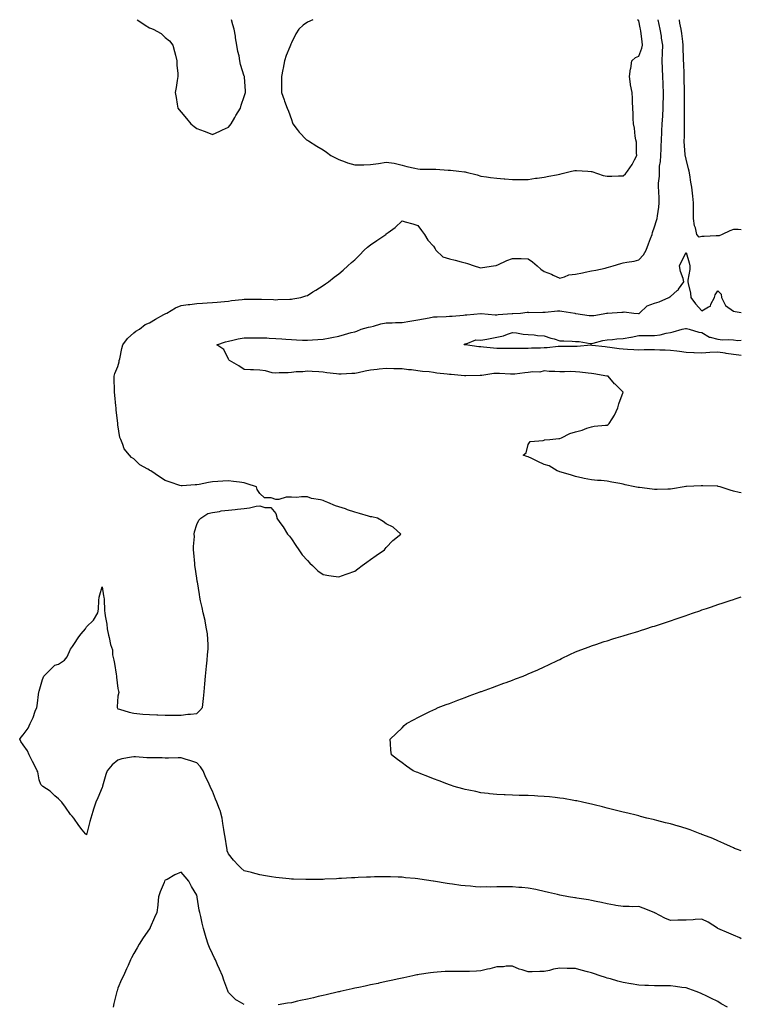
# Model space of a CAD drawing. Units: inches. Extents: x 957923 to 960563, y 7253018 to 7255658.
# Drawn here: x 960106 to 960563, y 7255034 to 7255658 of the extents above; entities that cross this region are included whole.
import ezdxf

# ---------------------------------------------------------------- set-up
doc = ezdxf.new("R2010")
doc.units = ezdxf.units.IN
doc.header["$MEASUREMENT"] = 0
doc.layers.add('Contour_95797253', color=7, linetype='Continuous', true_color=0xc0d7f2)

msp = doc.modelspace()

# ---------------------------------------------------------------- linework, layer by layer
at = {"layer": 'Contour_95797253'}
for points in [[(960563, 7255075.4, 3161), (960562.01, 7255075.88, 3161), (960558.05, 7255077.65, 3161), (960555.06, 7255078.93, 3161), (960548.15, 7255081.92, 3161), (960548.09, 7255081.96, 3161), (960548.05, 7255081.98, 3161), (960547.89, 7255082.08, 3161), (960542.02, 7255085.89, 3161), (960538.05, 7255087.84, 3161), (960533.72, 7255087.59, 3161), (960532.52, 7255087.45, 3161), (960528.05, 7255087.2, 3161), (960523.27, 7255087.14, 3161), (960522.86, 7255087.11, 3161), (960518.05, 7255087.05, 3161), (960514.57, 7255088.44, 3161), (960508.22, 7255091.75, 3161), (960508.05, 7255091.83, 3161), (960507.99, 7255091.86, 3161), (960507.85, 7255091.92, 3161), (960500.88, 7255094.75, 3161), (960498.05, 7255095.79, 3161), (960494.27, 7255095.7, 3161), (960491.97, 7255095.84, 3161), (960488.05, 7255095.76, 3161), (960483.45, 7255096.52, 3161), (960482.75, 7255096.62, 3161), (960478.05, 7255097.45, 3161), (960474.46, 7255098.33, 3161), (960471.02, 7255098.95, 3161), (960468.05, 7255099.61, 3161), (960466.12, 7255099.99, 3161), (960458.86, 7255101.11, 3161), (960458.05, 7255101.26, 3161), (960457.49, 7255101.36, 3161), (960453.62, 7255101.92, 3161), (960448.05, 7255103.03, 3161), (960446.59, 7255103.38, 3161), (960440.93, 7255104.8, 3161), (960438.05, 7255105.43, 3161), (960433.6, 7255106.37, 3161), (960432.72, 7255106.59, 3161), (960428.05, 7255107.48, 3161), (960423.93, 7255107.8, 3161), (960422.01, 7255107.96, 3161), (960418.05, 7255108.29, 3161), (960414.37, 7255108.24, 3161), (960411.71, 7255108.26, 3161), (960408.05, 7255108.2, 3161), (960404.29, 7255108.16, 3161), (960401.76, 7255108.21, 3161), (960398.05, 7255108.17, 3161), (960394.52, 7255108.39, 3161), (960391.34, 7255108.63, 3161), (960388.05, 7255108.84, 3161), (960385.34, 7255109.21, 3161), (960380.03, 7255109.94, 3161), (960378.05, 7255110.2, 3161), (960376.58, 7255110.45, 3161), (960368.08, 7255111.89, 3161), (960368.05, 7255111.89, 3161), (960368.03, 7255111.9, 3161), (960367.86, 7255111.92, 3161), (960359.31, 7255113.18, 3161), (960358.05, 7255113.38, 3161), (960356.43, 7255113.54, 3161), (960350.23, 7255114.1, 3161), (960348.05, 7255114.33, 3161), (960345.54, 7255114.43, 3161), (960340.69, 7255114.56, 3161), (960338.05, 7255114.66, 3161), (960335.34, 7255114.63, 3161), (960330.67, 7255114.54, 3161), (960328.05, 7255114.52, 3161), (960325.56, 7255114.41, 3161), (960320.29, 7255114.16, 3161), (960318.05, 7255114.07, 3161), (960316.01, 7255113.96, 3161), (960309.74, 7255113.61, 3161), (960308.05, 7255113.51, 3161), (960306.52, 7255113.45, 3161), (960299.22, 7255113.09, 3161), (960298.05, 7255113.04, 3161), (960296.94, 7255113.03, 3161), (960288.99, 7255112.86, 3161), (960288.05, 7255112.85, 3161), (960287.07, 7255112.9, 3161), (960279.32, 7255113.19, 3161), (960278.05, 7255113.25, 3161), (960276.58, 7255113.39, 3161), (960270.15, 7255114.02, 3161), (960268.05, 7255114.22, 3161), (960265.3, 7255114.67, 3161), (960261.48, 7255115.35, 3161), (960258.05, 7255115.88, 3161), (960253.29, 7255117.16, 3161), (960252.65, 7255117.32, 3161), (960248.05, 7255118.53, 3161), (960246.17, 7255120.04, 3161), (960244.37, 7255121.92, 3161), (960241.23, 7255125.1, 3161), (960238.05, 7255129.11, 3161), (960237.35, 7255131.22, 3161), (960237.16, 7255131.92, 3161), (960237.01, 7255132.96, 3161), (960235.93, 7255139.8, 3161), (960235.64, 7255141.92, 3161), (960235.24, 7255144.73, 3161), (960234.56, 7255148.43, 3161), (960234.1, 7255151.92, 3161), (960232.79, 7255156.66, 3161), (960232.36, 7255157.61, 3161), (960230.76, 7255161.92, 3161), (960229.95, 7255163.82, 3161), (960228.05, 7255168.96, 3161), (960227.01, 7255170.88, 3161), (960226.43, 7255171.92, 3161), (960225.16, 7255174.81, 3161), (960223.81, 7255177.68, 3161), (960222.15, 7255181.92, 3161), (960220.4, 7255184.27, 3161), (960218.05, 7255186.84, 3161), (960214.25, 7255188.12, 3161), (960210.73, 7255189.24, 3161), (960208.05, 7255190.11, 3161), (960206.24, 7255190.11, 3161), (960200.05, 7255189.92, 3161), (960198.05, 7255189.91, 3161), (960196.13, 7255190, 3161), (960189.97, 7255190, 3161), (960188.05, 7255190.07, 3161), (960186.3, 7255190.17, 3161), (960179.24, 7255190.73, 3161), (960178.05, 7255190.8, 3161), (960176.58, 7255190.45, 3161), (960170.6, 7255189.37, 3161), (960168.05, 7255188.68, 3161), (960164.34, 7255185.63, 3161), (960161.28, 7255181.92, 3161), (960160.42, 7255179.55, 3161), (960158.3, 7255172.17, 3161), (960158.22, 7255171.92, 3161), (960158.19, 7255171.78, 3161), (960158.05, 7255171.35, 3161), (960155.28, 7255164.69, 3161), (960154.15, 7255161.92, 3161), (960152.53, 7255157.44, 3161), (960152.11, 7255155.98, 3161), (960150.79, 7255151.92, 3161), (960150.18, 7255149.79, 3161), (960148.3, 7255142.17, 3161), (960148.24, 7255141.92, 3161), (960148.21, 7255141.76, 3161), (960148.05, 7255141.27, 3161), (960147.75, 7255141.62, 3161), (960147.42, 7255141.92, 3161), (960145.47, 7255144.5, 3161), (960143.37, 7255147.24, 3161), (960140.04, 7255151.92, 3161), (960139.14, 7255153.01, 3161), (960138.05, 7255154.25, 3161), (960134.92, 7255158.8, 3161), (960132.51, 7255161.92, 3161), (960130.3, 7255164.17, 3161), (960128.05, 7255166.02, 3161), (960125.03, 7255168.9, 3161), (960120.57, 7255171.92, 3161), (960119.28, 7255173.15, 3161), (960118.05, 7255176.03, 3161), (960117.28, 7255181.15, 3161), (960116.96, 7255181.92, 3161), (960115.82, 7255184.15, 3161), (960113.95, 7255187.82, 3161), (960111.89, 7255191.92, 3161), (960110.7, 7255194.57, 3161), (960108.05, 7255198.35, 3161), (960106.5, 7255200.37, 3161), (960105.81, 7255201.92, 3161), (960106.78, 7255203.19, 3161), (960108.05, 7255204.74, 3161), (960111.18, 7255208.79, 3161), (960112.39, 7255211.92, 3161), (960114.35, 7255215.62, 3161), (960115.69, 7255219.56, 3161), (960116.66, 7255221.92, 3161), (960116.9, 7255223.07, 3161), (960118, 7255231.87, 3161), (960118.01, 7255231.92, 3161), (960118.01, 7255231.96, 3161), (960118.05, 7255232.3, 3161), (960120.24, 7255239.73, 3161), (960121.16, 7255241.92, 3161), (960124.61, 7255245.36, 3161), (960128.05, 7255248.8, 3161), (960130.44, 7255249.53, 3161), (960134.1, 7255251.92, 3161), (960135.88, 7255254.09, 3161), (960138.05, 7255258.99, 3161), (960139.22, 7255260.75, 3161), (960140.14, 7255261.92, 3161), (960143.19, 7255266.78, 3161), (960144.82, 7255268.69, 3161), (960147.5, 7255271.92, 3161), (960147.69, 7255272.28, 3161), (960148.05, 7255273.2, 3161), (960152.57, 7255277.4, 3161), (960155.4, 7255281.92, 3161), (960155.73, 7255284.24, 3161), (960155.97, 7255289.84, 3161), (960156.24, 7255291.92, 3161), (960156.64, 7255293.33, 3161), (960158.05, 7255298.39, 3161), (960158.92, 7255292.79, 3161), (960159.15, 7255291.92, 3161), (960159.29, 7255290.68, 3161), (960159.49, 7255283.36, 3161), (960159.68, 7255281.92, 3161), (960159.9, 7255280.07, 3161), (960161.03, 7255274.9, 3161), (960161.33, 7255271.92, 3161), (960162.14, 7255267.83, 3161), (960162.57, 7255266.44, 3161), (960163.29, 7255261.92, 3161), (960164.61, 7255258.48, 3161), (960164.66, 7255255.31, 3161), (960165.42, 7255251.92, 3161), (960165.95, 7255249.82, 3161), (960166.89, 7255243.08, 3161), (960167.14, 7255241.92, 3161), (960167.24, 7255241.11, 3161), (960168.05, 7255233.95, 3161), (960168.38, 7255232.25, 3161), (960168.52, 7255231.92, 3161), (960168.54, 7255231.43, 3161), (960168.05, 7255229.16, 3161), (960167.54, 7255222.43, 3161), (960167.54, 7255221.92, 3161), (960167.72, 7255221.59, 3161), (960168.05, 7255221.21, 3161), (960169.04, 7255220.93, 3161), (960175.14, 7255219.01, 3161), (960178.05, 7255218.3, 3161), (960181.92, 7255218.05, 3161), (960183.86, 7255217.73, 3161), (960188.05, 7255217.52, 3161), (960192.62, 7255217.35, 3161), (960193.37, 7255217.24, 3161), (960198.05, 7255217.1, 3161), (960202.82, 7255217.15, 3161), (960203.28, 7255217.15, 3161), (960208.05, 7255217.22, 3161), (960212.26, 7255217.71, 3161), (960213.96, 7255217.83, 3161), (960218.05, 7255218.27, 3161), (960219.97, 7255220, 3161), (960221.53, 7255221.92, 3161), (960221.96, 7255225.83, 3161), (960222.22, 7255227.75, 3161), (960222.66, 7255231.92, 3161), (960223.05, 7255236.92, 3161), (960223.56, 7255241.92, 3161), (960223.89, 7255246.08, 3161), (960224.26, 7255248.13, 3161), (960224.62, 7255251.92, 3161), (960224.71, 7255255.26, 3161), (960225.26, 7255259.13, 3161), (960225.32, 7255261.92, 3161), (960224.91, 7255265.06, 3161), (960224.8, 7255268.67, 3161), (960224.24, 7255271.92, 3161), (960223.26, 7255276.71, 3161), (960223.22, 7255277.09, 3161), (960222.06, 7255281.92, 3161), (960221.43, 7255285.3, 3161), (960220.43, 7255289.54, 3161), (960219.98, 7255291.92, 3161), (960219.76, 7255293.63, 3161), (960218.37, 7255301.6, 3161), (960218.32, 7255301.92, 3161), (960218.3, 7255302.17, 3161), (960218.05, 7255303.92, 3161), (960217.02, 7255310.89, 3161), (960216.84, 7255311.92, 3161), (960216.68, 7255313.29, 3161), (960216.19, 7255320.06, 3161), (960215.98, 7255321.92, 3161), (960215.93, 7255324.04, 3161), (960216.52, 7255330.39, 3161), (960216.45, 7255331.92, 3161), (960216.55, 7255333.42, 3161), (960218.05, 7255337.92, 3161), (960219.21, 7255340.76, 3161), (960220.55, 7255341.92, 3161), (960224.99, 7255344.98, 3161), (960228.05, 7255345.62, 3161), (960232.4, 7255346.27, 3161), (960233.41, 7255346.56, 3161), (960238.05, 7255347.12, 3161), (960242.37, 7255347.6, 3161), (960243.88, 7255347.75, 3161), (960248.05, 7255348.19, 3161), (960251.42, 7255348.55, 3161), (960255.72, 7255349.59, 3161), (960258.05, 7255349.86, 3161), (960261.2, 7255348.77, 3161), (960264.86, 7255348.73, 3161), (960268.05, 7255345.06, 3161), (960268.81, 7255342.68, 3161), (960268.71, 7255341.92, 3161), (960270.63, 7255339.34, 3161), (960272.73, 7255336.6, 3161), (960275.52, 7255331.92, 3161), (960276.65, 7255330.52, 3161), (960278.05, 7255329, 3161), (960280.8, 7255324.67, 3161), (960282.59, 7255321.92, 3161), (960284.84, 7255318.71, 3161), (960288.05, 7255315.12, 3161), (960289.61, 7255313.48, 3161), (960291.37, 7255311.92, 3161), (960294.74, 7255308.61, 3161), (960298.05, 7255306.3, 3161), (960301.74, 7255305.61, 3161), (960304.67, 7255305.3, 3161), (960308.05, 7255304.74, 3161), (960312.55, 7255306.42, 3161), (960313.27, 7255306.7, 3161), (960318.05, 7255308.4, 3161), (960320.11, 7255309.86, 3161), (960322.84, 7255311.92, 3161), (960325.77, 7255314.2, 3161), (960328.05, 7255315.82, 3161), (960331.59, 7255318.38, 3161), (960336.9, 7255321.92, 3161), (960337.34, 7255322.63, 3161), (960338.05, 7255323.5, 3161), (960342.18, 7255327.79, 3161), (960347.28, 7255331.92, 3161), (960342.37, 7255336.24, 3161), (960338.05, 7255338.48, 3161), (960336.08, 7255339.95, 3161), (960332.61, 7255341.92, 3161), (960328.9, 7255342.77, 3161), (960328.05, 7255342.88, 3161), (960326.71, 7255343.26, 3161), (960321.13, 7255345, 3161), (960318.05, 7255345.81, 3161), (960313.45, 7255347.32, 3161), (960312.14, 7255347.83, 3161), (960308.05, 7255349.28, 3161), (960305.92, 7255349.79, 3161), (960301.01, 7255351.92, 3161), (960298.85, 7255352.72, 3161), (960298.05, 7255353.1, 3161), (960296.41, 7255353.56, 3161), (960290.61, 7255354.48, 3161), (960288.05, 7255355.46, 3161), (960284.37, 7255355.6, 3161), (960281.17, 7255355.04, 3161), (960278.05, 7255355.24, 3161), (960274.67, 7255355.3, 3161), (960269.99, 7255353.86, 3161), (960268.05, 7255353.94, 3161), (960265.06, 7255354.91, 3161), (960261, 7255354.87, 3161), (960258.05, 7255357.63, 3161), (960256.2, 7255360.07, 3161), (960255.76, 7255361.92, 3161), (960249.95, 7255363.82, 3161), (960248.05, 7255364.46, 3161), (960245.15, 7255364.82, 3161), (960241.34, 7255365.21, 3161), (960238.05, 7255365.64, 3161), (960234.49, 7255365.48, 3161), (960231.37, 7255365.24, 3161), (960228.05, 7255365.08, 3161), (960225.39, 7255364.58, 3161), (960219.57, 7255363.44, 3161), (960218.05, 7255363.15, 3161), (960216.91, 7255363.06, 3161), (960208.67, 7255362.55, 3161), (960208.05, 7255362.5, 3161), (960207.17, 7255362.8, 3161), (960201.04, 7255364.91, 3161), (960198.05, 7255365.92, 3161), (960194.36, 7255368.23, 3161), (960188.88, 7255371.92, 3161), (960188.3, 7255372.17, 3161), (960188.05, 7255372.33, 3161), (960186.9, 7255373.07, 3161), (960182.01, 7255375.88, 3161), (960178.05, 7255379.71, 3161), (960176.6, 7255380.47, 3161), (960175.48, 7255381.92, 3161), (960172.01, 7255385.88, 3161), (960171.22, 7255388.75, 3161), (960169.8, 7255391.92, 3161), (960169.24, 7255393.11, 3161), (960168.05, 7255401.16, 3161), (960167.93, 7255401.8, 3161), (960167.93, 7255401.92, 3161), (960167.92, 7255402.05, 3161), (960166.9, 7255410.77, 3161), (960166.83, 7255411.92, 3161), (960166.75, 7255413.22, 3161), (960166.01, 7255419.88, 3161), (960165.9, 7255421.92, 3161), (960165.92, 7255424.05, 3161), (960165.62, 7255429.49, 3161), (960165.64, 7255431.92, 3161), (960166.19, 7255433.78, 3161), (960168.05, 7255438.16, 3161), (960168.8, 7255441.17, 3161), (960168.87, 7255441.92, 3161), (960169.18, 7255443.05, 3161), (960170.43, 7255449.54, 3161), (960171.26, 7255451.92, 3161), (960174.06, 7255455.91, 3161), (960178.05, 7255459.41, 3161), (960179.46, 7255460.51, 3161), (960181.77, 7255461.92, 3161), (960185.23, 7255464.74, 3161), (960188.05, 7255465.81, 3161), (960191.85, 7255468.12, 3161), (960197.15, 7255471.02, 3161), (960198.05, 7255471.53, 3161), (960198.3, 7255471.67, 3161), (960199.02, 7255471.92, 3161), (960204.53, 7255475.44, 3161), (960208.05, 7255476.83, 3161), (960212.49, 7255477.48, 3161), (960213.67, 7255477.55, 3161), (960218.05, 7255478.09, 3161), (960221.66, 7255478.31, 3161), (960224.66, 7255478.53, 3161), (960228.05, 7255478.75, 3161), (960231.02, 7255478.95, 3161), (960235.54, 7255479.41, 3161), (960238.05, 7255479.61, 3161), (960240.05, 7255479.92, 3161), (960246.79, 7255480.66, 3161), (960248.05, 7255480.85, 3161), (960249.14, 7255480.83, 3161), (960257.02, 7255480.89, 3161), (960258.05, 7255480.88, 3161), (960259.11, 7255480.86, 3161), (960266.66, 7255480.53, 3161), (960268.05, 7255480.49, 3161), (960269.42, 7255480.55, 3161), (960277.01, 7255480.88, 3161), (960278.05, 7255480.92, 3161), (960278.91, 7255481.06, 3161), (960283.84, 7255481.92, 3161), (960287.06, 7255482.91, 3161), (960288.05, 7255483.26, 3161), (960291.62, 7255485.49, 3161), (960293.37, 7255486.6, 3161), (960298.05, 7255489.47, 3161), (960299.48, 7255490.49, 3161), (960301.36, 7255491.92, 3161), (960305.15, 7255494.82, 3161), (960308.05, 7255496.95, 3161), (960310.73, 7255499.24, 3161), (960313.65, 7255501.92, 3161), (960315.97, 7255504, 3161), (960318.05, 7255505.84, 3161), (960321.14, 7255508.83, 3161), (960324.13, 7255511.92, 3161), (960326.16, 7255513.81, 3161), (960328.05, 7255515.2, 3161), (960332.03, 7255517.94, 3161), (960337.73, 7255521.92, 3161), (960337.9, 7255522.07, 3161), (960338.05, 7255522.18, 3161), (960339.16, 7255523.03, 3161), (960343.64, 7255526.33, 3161), (960348.05, 7255530.49, 3161), (960350.08, 7255529.89, 3161), (960354.79, 7255528.66, 3161), (960358.05, 7255527.55, 3161), (960360.43, 7255524.3, 3161), (960362.26, 7255521.92, 3161), (960364.33, 7255518.2, 3161), (960368.05, 7255514.45, 3161), (960368.96, 7255512.83, 3161), (960369.41, 7255511.92, 3161), (960373.82, 7255507.69, 3161), (960378.05, 7255506.48, 3161), (960381.75, 7255505.62, 3161), (960385.53, 7255504.44, 3161), (960388.05, 7255503.78, 3161), (960389.6, 7255503.47, 3161), (960393.8, 7255501.92, 3161), (960397.04, 7255500.91, 3161), (960398.05, 7255500.67, 3161), (960399.09, 7255500.88, 3161), (960405.91, 7255501.92, 3161), (960407.69, 7255502.28, 3161), (960408.05, 7255502.3, 3161), (960408.71, 7255502.58, 3161), (960414.55, 7255505.42, 3161), (960418.05, 7255506.67, 3161), (960422.7, 7255506.57, 3161), (960423.44, 7255506.53, 3161), (960428.05, 7255506.45, 3161), (960430.72, 7255504.59, 3161), (960433.61, 7255501.92, 3161), (960436.06, 7255499.93, 3161), (960438.05, 7255498.3, 3161), (960442.8, 7255496.67, 3161), (960443.89, 7255496.08, 3161), (960448.05, 7255494.2, 3161), (960451.04, 7255494.91, 3161), (960453.79, 7255496.18, 3161), (960458.05, 7255496.73, 3161), (960462.44, 7255497.53, 3161), (960464.03, 7255497.9, 3161), (960468.05, 7255498.7, 3161), (960470.77, 7255499.2, 3161), (960476.72, 7255500.59, 3161), (960478.05, 7255500.86, 3161), (960478.9, 7255501.07, 3161), (960481.81, 7255501.92, 3161), (960486.59, 7255503.38, 3161), (960488.05, 7255503.77, 3161), (960490.39, 7255504.26, 3161), (960495.07, 7255504.9, 3161), (960498.05, 7255505.68, 3161), (960501.04, 7255508.93, 3161), (960502.78, 7255511.92, 3161), (960504.13, 7255515.84, 3161), (960505.5, 7255519.37, 3161), (960506.43, 7255521.92, 3161), (960506.81, 7255523.16, 3161), (960508.05, 7255526.72, 3161), (960509.32, 7255530.65, 3161), (960509.69, 7255531.92, 3161), (960509.85, 7255533.72, 3161), (960510.77, 7255539.2, 3161), (960510.98, 7255541.92, 3161), (960510.86, 7255544.73, 3161), (960510.67, 7255549.3, 3161), (960510.55, 7255551.92, 3161), (960510.54, 7255554.41, 3161), (960511.11, 7255558.86, 3161), (960511.1, 7255561.92, 3161), (960511.28, 7255565.15, 3161), (960511.8, 7255568.17, 3161), (960511.98, 7255571.92, 3161), (960512.21, 7255576.08, 3161), (960512.29, 7255577.68, 3161), (960512.53, 7255581.92, 3161), (960512.68, 7255586.55, 3161), (960512.68, 7255587.29, 3161), (960512.84, 7255591.92, 3161), (960513.21, 7255596.76, 3161), (960513.22, 7255597.09, 3161), (960513.57, 7255601.92, 3161), (960513.6, 7255606.37, 3161), (960513.62, 7255607.49, 3161), (960513.64, 7255611.92, 3161), (960513.48, 7255616.49, 3161), (960513.46, 7255617.33, 3161), (960513.29, 7255621.92, 3161), (960513.13, 7255626.84, 3161), (960513.12, 7255626.99, 3161), (960512.95, 7255631.92, 3161), (960513.08, 7255636.89, 3161), (960513.08, 7255636.95, 3161), (960513.21, 7255641.92, 3161), (960512.46, 7255646.33, 3161), (960512.34, 7255647.63, 3161), (960511.69, 7255651.92, 3161), (960511.04, 7255654.91, 3161), (960510.32, 7255658, 3161)], [(960180.25, 7255658, 3162), (960182.48, 7255656.35, 3162), (960185.34, 7255654.63, 3162), (960188.05, 7255652.92, 3162), (960188.78, 7255652.65, 3162), (960190.47, 7255651.92, 3162), (960195.35, 7255649.22, 3162), (960198.05, 7255646.72, 3162), (960200.68, 7255644.55, 3162), (960202.89, 7255641.92, 3162), (960203.9, 7255637.77, 3162), (960204.45, 7255635.52, 3162), (960205.31, 7255631.92, 3162), (960205.35, 7255629.22, 3162), (960206, 7255623.97, 3162), (960206.05, 7255621.92, 3162), (960205.58, 7255619.45, 3162), (960204.93, 7255615.04, 3162), (960204.25, 7255611.92, 3162), (960204.87, 7255608.74, 3162), (960205.48, 7255604.49, 3162), (960205.94, 7255601.92, 3162), (960206.92, 7255600.79, 3162), (960208.05, 7255599.4, 3162), (960211.56, 7255595.43, 3162), (960214.22, 7255591.92, 3162), (960216.45, 7255590.32, 3162), (960218.05, 7255589.06, 3162), (960222.66, 7255587.31, 3162), (960223.23, 7255587.1, 3162), (960228.05, 7255585.32, 3162), (960232.61, 7255587.36, 3162), (960234.22, 7255588.09, 3162), (960238.05, 7255589.83, 3162)], [(960238.05, 7255589.83, 3162), (960239.02, 7255590.95, 3162), (960239.84, 7255591.92, 3162), (960242.11, 7255595.98, 3162), (960242.77, 7255597.2, 3162), (960245.71, 7255601.92, 3162), (960246.19, 7255603.78, 3162), (960248.05, 7255609.27, 3162), (960248.71, 7255611.26, 3162), (960248.96, 7255611.92, 3162), (960248.9, 7255612.77, 3162), (960248.19, 7255621.78, 3162), (960248.18, 7255621.92, 3162), (960248.14, 7255622.01, 3162), (960248.05, 7255622.26, 3162), (960245.71, 7255629.58, 3162), (960245.35, 7255631.92, 3162), (960244.78, 7255635.19, 3162), (960244.06, 7255637.93, 3162), (960243.47, 7255641.92, 3162), (960242.6, 7255646.47, 3162), (960242.47, 7255647.5, 3162), (960241.73, 7255651.92, 3162), (960240.84, 7255654.71, 3162), (960239.93, 7255658, 3162)], [(960291.53, 7255658, 3162), (960288.05, 7255656.37, 3162), (960285.46, 7255654.51, 3162), (960282.68, 7255651.92, 3162), (960280.83, 7255649.14, 3162), (960278.05, 7255643.35, 3162), (960277.56, 7255642.41, 3162), (960277.37, 7255641.92, 3162), (960276.97, 7255640.84, 3162), (960274.72, 7255635.25, 3162), (960273.6, 7255631.92, 3162), (960272.78, 7255627.19, 3162), (960272.62, 7255626.49, 3162), (960271.77, 7255621.92, 3162), (960271.76, 7255618.21, 3162), (960271.7, 7255615.57, 3162), (960271.66, 7255611.92, 3162), (960273.29, 7255607.16, 3162), (960273.65, 7255606.32, 3162), (960275.33, 7255601.92, 3162), (960276.09, 7255599.96, 3162), (960278.05, 7255594.64, 3162), (960278.66, 7255592.53, 3162), (960278.87, 7255591.92, 3162), (960281.65, 7255588.32, 3162), (960282.84, 7255586.71, 3162), (960287.61, 7255581.92, 3162), (960287.86, 7255581.73, 3162), (960288.05, 7255581.62, 3162), (960288.82, 7255581.15, 3162), (960294.04, 7255577.91, 3162), (960298.05, 7255575.58, 3162), (960300.13, 7255574, 3162), (960302.87, 7255571.92, 3162), (960306.31, 7255570.18, 3162), (960308.05, 7255569.37, 3162), (960312.04, 7255567.93, 3162), (960313.45, 7255567.32, 3162), (960318.05, 7255566, 3162), (960322.19, 7255566.06, 3162), (960323.91, 7255566.06, 3162), (960328.05, 7255566.13, 3162), (960333.05, 7255566.92, 3162), (960338.05, 7255567.69, 3162), (960342.98, 7255566.99, 3162), (960343.14, 7255567.01, 3162), (960348.05, 7255565.79, 3162), (960351.04, 7255564.91, 3162), (960356.1, 7255563.87, 3162), (960358.05, 7255563.38, 3162), (960359.45, 7255563.32, 3162), (960366.64, 7255563.33, 3162), (960368.05, 7255563.28, 3162), (960369.44, 7255563.31, 3162), (960377.33, 7255562.64, 3162), (960378.05, 7255562.66, 3162), (960378.74, 7255562.61, 3162), (960383.99, 7255561.92, 3162), (960387.7, 7255561.57, 3162), (960388.05, 7255561.46, 3162), (960388.71, 7255561.26, 3162), (960395.75, 7255559.62, 3162), (960398.05, 7255558.77, 3162), (960401.66, 7255558.31, 3162), (960404.18, 7255558.05, 3162), (960408.05, 7255557.53, 3162), (960412.86, 7255557.11, 3162), (960413.21, 7255557.08, 3162), (960418.05, 7255556.63, 3162), (960422.83, 7255556.7, 3162), (960423.26, 7255556.71, 3162), (960428.05, 7255556.78, 3162), (960432.52, 7255557.45, 3162), (960433.68, 7255557.55, 3162), (960438.05, 7255558.15, 3162), (960441.13, 7255558.84, 3162), (960445.84, 7255559.71, 3162), (960448.05, 7255560.17, 3162), (960449.46, 7255560.51, 3162), (960455.47, 7255561.92, 3162), (960457.59, 7255562.38, 3162), (960458.05, 7255562.42, 3162), (960458.49, 7255562.36, 3162), (960465.77, 7255561.92, 3162), (960467.9, 7255561.77, 3162), (960468.05, 7255561.77, 3162), (960468.24, 7255561.73, 3162), (960475.39, 7255559.26, 3162), (960478.05, 7255558.79, 3162), (960481.08, 7255558.89, 3162), (960485.11, 7255558.98, 3162), (960488.05, 7255559.08, 3162)], [(960488.05, 7255559.08, 3162), (960489.68, 7255560.29, 3162), (960490.91, 7255561.92, 3162), (960493.79, 7255566.18, 3162), (960495.27, 7255569.14, 3162), (960496.79, 7255571.92, 3162), (960496.6, 7255573.37, 3162), (960496.5, 7255580.37, 3162), (960496.25, 7255581.92, 3162), (960495.81, 7255584.16, 3162), (960495.41, 7255589.28, 3162), (960494.71, 7255591.92, 3162), (960494.57, 7255595.4, 3162), (960494.46, 7255598.33, 3162), (960494.33, 7255601.92, 3162), (960494.11, 7255605.86, 3162), (960494.12, 7255607.99, 3162), (960493.87, 7255611.92, 3162), (960492.88, 7255616.75, 3162), (960492.86, 7255617.11, 3162), (960492.11, 7255621.92, 3162), (960492.89, 7255626.76, 3162), (960492.93, 7255627.04, 3162), (960493.75, 7255631.92, 3162), (960495.98, 7255633.99, 3162), (960498.05, 7255634.85, 3162), (960500.07, 7255639.9, 3162), (960500.46, 7255641.92, 3162), (960500.21, 7255644.08, 3162), (960499.31, 7255650.66, 3162), (960499.15, 7255651.92, 3162), (960498.94, 7255652.81, 3162), (960498.05, 7255657.29, 3162), (960497.24, 7255658, 3162)], [(960563, 7255524.8, 3160), (960561.06, 7255524.93, 3160), (960558.05, 7255524.91, 3160), (960555.78, 7255524.19, 3160), (960550.97, 7255521.92, 3160), (960548.94, 7255521.03, 3160), (960548.05, 7255520.96, 3160), (960547.05, 7255520.92, 3160), (960539.42, 7255520.55, 3160), (960538.05, 7255520.49, 3160), (960536.32, 7255520.19, 3160), (960534.93, 7255521.92, 3160), (960533.97, 7255526, 3160), (960533.45, 7255527.32, 3160), (960532.72, 7255531.92, 3160), (960532.68, 7255536.55, 3160), (960532.67, 7255537.3, 3160), (960532.62, 7255541.92, 3160), (960532.2, 7255546.07, 3160), (960532.04, 7255547.93, 3160), (960531.64, 7255551.92, 3160), (960531.1, 7255554.97, 3160), (960530.39, 7255559.58, 3160), (960529.99, 7255561.92, 3160), (960529.6, 7255563.47, 3160), (960528.05, 7255569.57, 3160), (960527.59, 7255571.46, 3160), (960527.52, 7255571.92, 3160), (960527.52, 7255572.45, 3160), (960526.88, 7255580.75, 3160), (960526.88, 7255581.92, 3160), (960526.92, 7255583.05, 3160), (960526.92, 7255590.79, 3160), (960526.96, 7255591.92, 3160), (960526.99, 7255592.98, 3160), (960527.05, 7255600.92, 3160), (960527.08, 7255601.92, 3160), (960527.08, 7255602.89, 3160), (960527.1, 7255610.97, 3160), (960527.11, 7255611.92, 3160), (960527.08, 7255612.89, 3160), (960526.85, 7255620.72, 3160), (960526.82, 7255621.92, 3160), (960526.77, 7255623.2, 3160), (960526.54, 7255630.41, 3160), (960526.48, 7255631.92, 3160), (960526.45, 7255633.52, 3160), (960526.26, 7255640.13, 3160), (960526.23, 7255641.92, 3160), (960525.88, 7255644.09, 3160), (960525.4, 7255649.27, 3160), (960524.9, 7255651.92, 3160), (960524.14, 7255655.83, 3160), (960523.93, 7255657.8, 3160), (960523.88, 7255658, 3160)], [(960563, 7255357.98, 3160), (960561.63, 7255358.34, 3160), (960558.05, 7255359.18, 3160), (960555.92, 7255359.79, 3160), (960549.55, 7255361.92, 3160), (960548.29, 7255362.16, 3160), (960548.05, 7255362.2, 3160), (960547.75, 7255362.22, 3160), (960538.62, 7255362.49, 3160), (960538.05, 7255362.55, 3160), (960537.47, 7255362.5, 3160), (960528.26, 7255362.13, 3160), (960528.05, 7255362.11, 3160), (960527.87, 7255362.1, 3160), (960526.72, 7255361.92, 3160), (960519.43, 7255360.54, 3160), (960518.05, 7255360.4, 3160), (960516.51, 7255360.38, 3160), (960509.71, 7255360.26, 3160), (960508.05, 7255360.24, 3160), (960506.52, 7255360.39, 3160), (960498.55, 7255361.42, 3160), (960498.05, 7255361.47, 3160), (960497.66, 7255361.53, 3160), (960495.47, 7255361.92, 3160), (960489.36, 7255363.23, 3160), (960488.05, 7255363.58, 3160), (960485.97, 7255364, 3160), (960481.05, 7255364.92, 3160), (960478.05, 7255365.52, 3160), (960474.13, 7255365.84, 3160), (960471.99, 7255365.86, 3160), (960468.05, 7255366.21, 3160), (960463.34, 7255367.21, 3160), (960462.56, 7255367.41, 3160), (960458.05, 7255368.4, 3160), (960455.33, 7255369.2, 3160), (960448.88, 7255371.09, 3160), (960448.05, 7255371.33, 3160), (960447.63, 7255371.5, 3160), (960446.35, 7255371.92, 3160), (960441.37, 7255375.24, 3160), (960438.05, 7255376.05, 3160), (960433.99, 7255377.86, 3160), (960430.22, 7255379.75, 3160), (960428.05, 7255380.79, 3160), (960427.14, 7255381.01, 3160), (960424.76, 7255381.92, 3160), (960426.6, 7255383.37, 3160), (960428.05, 7255388.63, 3160), (960429.3, 7255390.67, 3160), (960437.39, 7255391.26, 3160), (960438.05, 7255391.54, 3160), (960438.41, 7255391.56, 3160), (960441.59, 7255391.92, 3160), (960447.38, 7255392.59, 3160), (960448.05, 7255392.51, 3160), (960449.02, 7255392.89, 3160), (960454.29, 7255395.68, 3160), (960458.05, 7255396.64, 3160), (960462.12, 7255397.85, 3160), (960465.13, 7255399, 3160), (960468.05, 7255399.99, 3160), (960469.72, 7255400.25, 3160), (960477.05, 7255400.92, 3160), (960478.05, 7255401.06, 3160), (960478.62, 7255401.35, 3160), (960479.26, 7255401.92, 3160), (960481.14, 7255405.01, 3160), (960482.68, 7255407.29, 3160), (960484.69, 7255411.92, 3160), (960485.43, 7255414.54, 3160), (960488.05, 7255421.8, 3160), (960488.09, 7255421.92, 3160), (960488.05, 7255421.96, 3160), (960485.55, 7255424.42, 3160), (960483.03, 7255426.9, 3160), (960482.71, 7255427.26, 3160), (960478.56, 7255431.92, 3160), (960478.16, 7255432.03, 3160), (960478.05, 7255432.06, 3160), (960477.89, 7255432.08, 3160), (960469.64, 7255433.51, 3160), (960468.05, 7255433.77, 3160), (960466.01, 7255433.96, 3160), (960460.75, 7255434.62, 3160), (960458.05, 7255434.86, 3160), (960455.05, 7255434.92, 3160), (960450.94, 7255434.81, 3160), (960448.05, 7255434.87, 3160), (960444.9, 7255435.07, 3160), (960441.19, 7255435.06, 3160), (960438.05, 7255435.3, 3160), (960435.37, 7255434.6, 3160), (960430.88, 7255434.75, 3160), (960428.05, 7255434.29, 3160), (960425.84, 7255434.13, 3160), (960419.46, 7255433.33, 3160), (960418.05, 7255433.21, 3160), (960416.7, 7255433.27, 3160), (960409.78, 7255433.65, 3160), (960408.05, 7255433.72, 3160), (960406.27, 7255433.7, 3160), (960398.67, 7255432.54, 3160), (960398.05, 7255432.53, 3160), (960397.46, 7255432.51, 3160), (960388.38, 7255432.25, 3160), (960388.05, 7255432.24, 3160), (960387.69, 7255432.28, 3160), (960379.12, 7255432.99, 3160), (960378.05, 7255433.12, 3160), (960376.63, 7255433.34, 3160), (960370.05, 7255433.92, 3160), (960368.05, 7255434.28, 3160), (960365.3, 7255434.67, 3160), (960361.12, 7255434.99, 3160), (960358.05, 7255435.49, 3160), (960354.01, 7255435.96, 3160), (960352.1, 7255435.97, 3160), (960348.05, 7255436.6, 3160), (960343.26, 7255436.71, 3160), (960342.79, 7255436.66, 3160), (960338.05, 7255436.78, 3160), (960333.46, 7255436.51, 3160), (960332.32, 7255436.19, 3160), (960328.05, 7255435.83, 3160), (960324.71, 7255435.26, 3160), (960320.24, 7255434.11, 3160), (960318.05, 7255433.69, 3160), (960316.28, 7255433.69, 3160), (960309.44, 7255433.31, 3160), (960308.05, 7255433.32, 3160), (960306.46, 7255433.51, 3160), (960300.32, 7255434.19, 3160), (960298.05, 7255434.5, 3160), (960295.28, 7255434.69, 3160), (960291.07, 7255434.94, 3160), (960288.05, 7255435.15, 3160), (960285.23, 7255434.74, 3160), (960280.9, 7255434.77, 3160), (960278.05, 7255434.44, 3160), (960275.81, 7255434.16, 3160), (960270.23, 7255434.1, 3160), (960268.05, 7255433.86, 3160), (960265.77, 7255434.2, 3160), (960261.56, 7255435.43, 3160), (960258.05, 7255435.77, 3160), (960254.03, 7255435.94, 3160), (960252.1, 7255435.97, 3160), (960248.05, 7255436.16, 3160), (960244.61, 7255438.48, 3160), (960238.64, 7255441.92, 3160), (960238.41, 7255442.28, 3160), (960238.05, 7255442.74, 3160), (960235.09, 7255448.96, 3160), (960230.68, 7255451.92, 3160), (960236.17, 7255453.8, 3160), (960238.05, 7255454.25, 3160), (960240.92, 7255454.79, 3160), (960244.31, 7255455.66, 3160), (960248.05, 7255456.25, 3160), (960252.44, 7255456.31, 3160), (960253.66, 7255456.31, 3160), (960258.05, 7255456.39, 3160), (960262.35, 7255456.22, 3160), (960263.82, 7255456.15, 3160), (960268.05, 7255455.97, 3160), (960271.84, 7255455.71, 3160), (960274.51, 7255455.46, 3160), (960278.05, 7255455.21, 3160), (960281.28, 7255455.15, 3160), (960285.06, 7255454.91, 3160), (960288.05, 7255454.85, 3160), (960291.23, 7255455.1, 3160), (960294.73, 7255455.24, 3160), (960298.05, 7255455.52, 3160), (960302.49, 7255456.36, 3160), (960303.47, 7255456.5, 3160), (960308.05, 7255457.47, 3160), (960311.61, 7255458.36, 3160), (960315.73, 7255459.6, 3160), (960318.05, 7255460.22, 3160), (960319.33, 7255460.64, 3160), (960322.07, 7255461.92, 3160), (960326.85, 7255463.12, 3160), (960328.05, 7255463.37, 3160), (960329.9, 7255463.77, 3160), (960334.72, 7255465.25, 3160), (960338.05, 7255465.84, 3160), (960341.89, 7255465.76, 3160), (960343.92, 7255466.05, 3160), (960348.05, 7255465.99, 3160), (960353.04, 7255466.93, 3160), (960353.06, 7255466.93, 3160), (960358.05, 7255467.67, 3160), (960361.57, 7255468.4, 3160), (960365.14, 7255469.01, 3160), (960368.05, 7255469.58, 3160), (960370.28, 7255469.69, 3160), (960376.02, 7255469.89, 3160), (960378.05, 7255470, 3160), (960379.86, 7255470.11, 3160), (960386.91, 7255470.78, 3160), (960388.05, 7255470.86, 3160), (960389.13, 7255470.84, 3160), (960397.91, 7255471.78, 3160), (960398.19, 7255471.78, 3160), (960407.07, 7255470.94, 3160), (960408.05, 7255470.94, 3160), (960408.95, 7255471.02, 3160), (960417.84, 7255471.71, 3160), (960418.05, 7255471.73, 3160), (960418.24, 7255471.73, 3160), (960423.09, 7255471.92, 3160), (960427.4, 7255472.57, 3160), (960428.05, 7255472.5, 3160), (960428.49, 7255472.36, 3160), (960437.36, 7255472.61, 3160), (960438.05, 7255472.49, 3160), (960438.68, 7255472.55, 3160), (960446.58, 7255473.39, 3160), (960448.05, 7255473.54, 3160), (960449.26, 7255473.13, 3160), (960457.43, 7255471.92, 3160), (960457.98, 7255471.85, 3160), (960458.05, 7255471.84, 3160), (960458.13, 7255471.84, 3160), (960466.59, 7255470.46, 3160), (960468.05, 7255470.41, 3160), (960469.47, 7255470.5, 3160), (960477.75, 7255471.92, 3160), (960477.99, 7255471.98, 3160), (960478.05, 7255472.07, 3160), (960478.17, 7255472.04, 3160), (960487.31, 7255472.66, 3160), (960488.05, 7255472.54, 3160), (960488.83, 7255472.7, 3160), (960494.92, 7255471.92, 3160), (960497.87, 7255471.74, 3160), (960498.05, 7255471.75, 3160), (960498.19, 7255471.78, 3160), (960498.45, 7255471.92, 3160), (960503.28, 7255476.69, 3160), (960508.05, 7255478.37, 3160), (960510.86, 7255479.11, 3160), (960517.19, 7255481.92, 3160), (960517.68, 7255482.29, 3160), (960518.05, 7255482.57, 3160), (960522.46, 7255486.33, 3160), (960523.12, 7255486.85, 3160), (960523.3, 7255487.17, 3160), (960526.56, 7255491.92, 3160), (960526.08, 7255493.89, 3160), (960524.52, 7255498.39, 3160), (960523.86, 7255501.92, 3160), (960525.2, 7255504.77, 3160), (960528.05, 7255510.46, 3160), (960530.05, 7255503.92, 3160), (960530.31, 7255501.92, 3160), (960530.42, 7255499.55, 3160), (960529.04, 7255492.91, 3160), (960529.12, 7255491.92, 3160), (960529.24, 7255490.73, 3160), (960530.87, 7255484.74, 3160), (960531.06, 7255481.92, 3160), (960533.94, 7255477.81, 3160), (960538.05, 7255473.41, 3160), (960542.14, 7255476.01, 3160), (960543.47, 7255476.5, 3160), (960543.75, 7255477.62, 3160), (960546.12, 7255481.92, 3160), (960546.4, 7255483.57, 3160), (960548.05, 7255486.15, 3160), (960550.23, 7255484.1, 3160), (960550.36, 7255481.92, 3160), (960553.05, 7255476.92, 3160), (960558.05, 7255473.32, 3160), (960559.21, 7255473.08, 3160), (960563, 7255472.42, 3160)], [(960563, 7255445.19, 3159), (960561.5, 7255445.37, 3159), (960558.05, 7255445.75, 3159), (960553.49, 7255446.48, 3159), (960552.76, 7255446.63, 3159), (960548.05, 7255447.32, 3159), (960543.1, 7255446.97, 3159), (960543, 7255446.97, 3159), (960538.05, 7255446.55, 3159), (960533.15, 7255446.82, 3159), (960532.95, 7255446.82, 3159), (960528.05, 7255447.11, 3159), (960523.85, 7255447.72, 3159), (960522.11, 7255447.86, 3159), (960518.05, 7255448.39, 3159), (960514.73, 7255448.6, 3159), (960511.42, 7255448.55, 3159), (960508.05, 7255448.73, 3159), (960504.79, 7255448.66, 3159), (960501.36, 7255448.61, 3159), (960498.05, 7255448.54, 3159), (960494.83, 7255448.7, 3159), (960490.98, 7255448.99, 3159), (960488.05, 7255449.13, 3159), (960485.57, 7255449.44, 3159), (960479.81, 7255450.16, 3159), (960478.05, 7255450.39, 3159), (960476.67, 7255450.54, 3159), (960468.41, 7255451.56, 3159), (960468.05, 7255451.61, 3159), (960467.73, 7255451.6, 3159), (960459.07, 7255450.9, 3159), (960458.05, 7255450.89, 3159), (960457.04, 7255450.91, 3159), (960449.19, 7255450.78, 3159), (960448.05, 7255450.8, 3159), (960446.91, 7255450.78, 3159), (960439.94, 7255450.03, 3159), (960438.05, 7255450, 3159), (960435.86, 7255449.73, 3159), (960430.11, 7255449.86, 3159), (960428.05, 7255449.5, 3159), (960425.6, 7255449.47, 3159), (960420.47, 7255449.5, 3159), (960418.05, 7255449.46, 3159), (960415.64, 7255449.51, 3159), (960410.41, 7255449.56, 3159), (960408.05, 7255449.61, 3159), (960405.95, 7255449.82, 3159), (960399.61, 7255450.36, 3159), (960398.05, 7255450.51, 3159), (960396.71, 7255450.58, 3159), (960388.17, 7255451.8, 3159), (960388.05, 7255451.8, 3159), (960387.95, 7255451.82, 3159), (960387.35, 7255451.92, 3159), (960387.65, 7255452.32, 3159), (960388.05, 7255452.59, 3159), (960388.58, 7255452.45, 3159), (960394.88, 7255455.09, 3159), (960398.05, 7255454.83, 3159), (960401.7, 7255455.57, 3159), (960403.99, 7255455.98, 3159), (960408.05, 7255456.84, 3159), (960412.32, 7255457.65, 3159), (960414.88, 7255458.75, 3159), (960418.05, 7255459.65, 3159), (960420.56, 7255459.41, 3159), (960424.75, 7255458.62, 3159), (960428.05, 7255458.35, 3159), (960431.8, 7255458.17, 3159), (960433.96, 7255457.83, 3159), (960438.05, 7255457.66, 3159), (960442.31, 7255456.18, 3159), (960444.37, 7255455.6, 3159), (960448.05, 7255454.45, 3159), (960450.46, 7255454.33, 3159), (960455.83, 7255454.14, 3159), (960458.05, 7255454.03, 3159), (960460.2, 7255454.07, 3159), (960467.2, 7255452.77, 3159), (960468.05, 7255452.79, 3159), (960469.08, 7255452.95, 3159), (960475.27, 7255454.7, 3159), (960478.05, 7255455.01, 3159), (960481.31, 7255455.18, 3159), (960484.18, 7255455.79, 3159), (960488.05, 7255455.93, 3159), (960492.94, 7255456.81, 3159), (960493.14, 7255456.83, 3159), (960498.05, 7255457.85, 3159), (960502.13, 7255457.84, 3159), (960504.01, 7255457.88, 3159), (960508.05, 7255457.87, 3159), (960511.7, 7255458.27, 3159), (960515.45, 7255459.32, 3159), (960518.05, 7255459.71, 3159), (960519.84, 7255460.13, 3159), (960525.61, 7255461.92, 3159), (960527.73, 7255462.24, 3159), (960528.05, 7255462.31, 3159), (960528.29, 7255462.16, 3159), (960529.91, 7255461.92, 3159), (960536.02, 7255459.89, 3159), (960538.05, 7255459.73, 3159), (960542.81, 7255456.68, 3159), (960543.28, 7255456.69, 3159), (960548.05, 7255455.38, 3159), (960551.14, 7255455.01, 3159), (960554.74, 7255455.23, 3159), (960558.05, 7255454.95, 3159), (960560.79, 7255454.66, 3159), (960563, 7255454.76, 3159)], [(960563, 7255131.08, 3160), (960560.67, 7255131.92, 3160), (960558.77, 7255132.64, 3160), (960558.05, 7255132.92, 3160), (960556.21, 7255133.76, 3160), (960551.95, 7255135.82, 3160), (960548.05, 7255137.42, 3160), (960545, 7255138.87, 3160), (960538.72, 7255141.25, 3160), (960538.05, 7255141.53, 3160), (960537.76, 7255141.63, 3160), (960536.84, 7255141.92, 3160), (960530.51, 7255144.38, 3160), (960528.05, 7255145.3, 3160), (960523.26, 7255146.71, 3160), (960522.93, 7255146.8, 3160), (960518.05, 7255148.31, 3160), (960515.07, 7255148.94, 3160), (960509.58, 7255150.39, 3160), (960508.05, 7255150.75, 3160), (960507.07, 7255150.94, 3160), (960503.08, 7255151.92, 3160), (960499.08, 7255152.95, 3160), (960498.05, 7255153.22, 3160), (960496.31, 7255153.66, 3160), (960491.09, 7255154.96, 3160), (960488.05, 7255155.72, 3160), (960483.09, 7255156.96, 3160), (960482.99, 7255156.98, 3160), (960478.05, 7255158.22, 3160), (960475.08, 7255158.95, 3160), (960469.69, 7255160.28, 3160), (960468.05, 7255160.68, 3160), (960467.04, 7255160.91, 3160), (960462.45, 7255161.92, 3160), (960458.85, 7255162.72, 3160), (960458.05, 7255162.89, 3160), (960456.89, 7255163.08, 3160), (960450.34, 7255164.21, 3160), (960448.05, 7255164.6, 3160), (960445.06, 7255164.91, 3160), (960441.42, 7255165.29, 3160), (960438.05, 7255165.64, 3160), (960434.12, 7255165.85, 3160), (960432.05, 7255165.92, 3160), (960428.05, 7255166.13, 3160), (960423.75, 7255166.22, 3160), (960422.34, 7255166.21, 3160), (960418.05, 7255166.32, 3160), (960413.43, 7255166.54, 3160), (960412.67, 7255166.54, 3160), (960408.05, 7255166.78, 3160), (960403.44, 7255167.31, 3160), (960402.52, 7255167.45, 3160), (960398.05, 7255167.98, 3160), (960394.77, 7255168.64, 3160), (960390.36, 7255169.61, 3160), (960388.05, 7255170.07, 3160), (960386.59, 7255170.46, 3160), (960381.08, 7255171.92, 3160), (960378.81, 7255172.68, 3160), (960378.05, 7255172.96, 3160), (960376.37, 7255173.6, 3160), (960371.56, 7255175.43, 3160), (960368.05, 7255176.8, 3160), (960364.36, 7255178.23, 3160), (960359.99, 7255179.98, 3160), (960358.05, 7255180.75, 3160), (960357.2, 7255181.07, 3160), (960355.05, 7255181.92, 3160), (960350.88, 7255184.75, 3160), (960348.05, 7255186.8, 3160), (960345.1, 7255188.97, 3160), (960341.3, 7255191.92, 3160), (960341.04, 7255194.91, 3160), (960340.83, 7255199.14, 3160), (960340.59, 7255201.92, 3160), (960344.43, 7255205.54, 3160), (960348.05, 7255209.13, 3160), (960349.47, 7255210.5, 3160), (960350.92, 7255211.92, 3160), (960355.64, 7255214.33, 3160), (960358.05, 7255215.56, 3160), (960362.29, 7255217.68, 3160), (960365.32, 7255219.19, 3160), (960368.05, 7255220.55, 3160), (960368.97, 7255221, 3160), (960370.86, 7255221.92, 3160), (960376.11, 7255223.86, 3160), (960378.05, 7255224.58, 3160), (960382.28, 7255226.15, 3160), (960383.4, 7255226.57, 3160), (960388.05, 7255228.29, 3160), (960390.68, 7255229.29, 3160), (960397.58, 7255231.92, 3160), (960397.93, 7255232.04, 3160), (960398.05, 7255232.09, 3160), (960398.3, 7255232.17, 3160), (960405.32, 7255234.65, 3160), (960408.05, 7255235.64, 3160), (960412.64, 7255237.33, 3160), (960413.96, 7255237.83, 3160), (960418.05, 7255239.37, 3160), (960419.91, 7255240.06, 3160), (960424.75, 7255241.92, 3160), (960427.09, 7255242.88, 3160), (960428.05, 7255243.3, 3160), (960430.55, 7255244.42, 3160), (960434.01, 7255245.96, 3160), (960438.05, 7255247.81, 3160), (960440.89, 7255249.08, 3160), (960447.03, 7255251.92, 3160), (960447.7, 7255252.27, 3160), (960448.05, 7255252.47, 3160), (960449.09, 7255252.96, 3160), (960454.42, 7255255.55, 3160), (960458.05, 7255257.25, 3160), (960461.41, 7255258.56, 3160), (960466.6, 7255260.47, 3160), (960468.05, 7255261.02, 3160), (960468.72, 7255261.25, 3160), (960470.8, 7255261.92, 3160), (960476.21, 7255263.76, 3160), (960478.05, 7255264.31, 3160), (960481.54, 7255265.41, 3160), (960483.82, 7255266.15, 3160), (960488.05, 7255267.42, 3160), (960491.48, 7255268.49, 3160), (960495.96, 7255269.83, 3160), (960498.05, 7255270.47, 3160), (960499.14, 7255270.83, 3160), (960502.55, 7255271.92, 3160), (960506.74, 7255273.23, 3160), (960508.05, 7255273.62, 3160), (960510.59, 7255274.46, 3160), (960514.3, 7255275.67, 3160), (960518.05, 7255276.91, 3160), (960521.77, 7255278.2, 3160), (960525.64, 7255279.51, 3160), (960528.05, 7255280.33, 3160), (960529.23, 7255280.74, 3160), (960532.64, 7255281.92, 3160), (960536.66, 7255283.31, 3160), (960538.05, 7255283.79, 3160), (960540.86, 7255284.73, 3160), (960544.12, 7255285.85, 3160), (960548.05, 7255287.17, 3160), (960551.6, 7255288.37, 3160), (960555.95, 7255289.82, 3160), (960558.05, 7255290.52, 3160), (960559.1, 7255290.87, 3160), (960562.37, 7255291.92, 3160), (960563, 7255292.13, 3160)], [(960248.05, 7255033.63, 3162), (960243.67, 7255036.3, 3162), (960242.85, 7255036.72, 3162), (960238.05, 7255041.22, 3162), (960237.84, 7255041.71, 3162), (960237.64, 7255042.33, 3162), (960235.17, 7255049.04, 3162), (960234.25, 7255051.92, 3162), (960232.32, 7255056.19, 3162), (960231.18, 7255058.79, 3162), (960229.8, 7255061.92, 3162), (960229.25, 7255063.12, 3162), (960228.05, 7255065.88, 3162), (960226, 7255069.87, 3162), (960225.25, 7255071.92, 3162), (960224.03, 7255075.94, 3162), (960223.52, 7255077.39, 3162), (960222.31, 7255081.92, 3162), (960221.41, 7255085.28, 3162), (960220.58, 7255089.39, 3162), (960219.97, 7255091.92, 3162), (960219.62, 7255093.49, 3162), (960218.26, 7255101.71, 3162), (960218.22, 7255101.92, 3162), (960218.19, 7255102.06, 3162), (960218.05, 7255102.93, 3162), (960214.61, 7255108.48, 3162), (960212.98, 7255111.92, 3162), (960210.71, 7255114.58, 3162), (960208.05, 7255117.66, 3162), (960204.09, 7255115.88, 3162), (960199.17, 7255113.04, 3162), (960198.05, 7255112.44, 3162), (960197.77, 7255112.2, 3162), (960197.52, 7255111.92, 3162), (960197.24, 7255111.11, 3162), (960194.76, 7255105.21, 3162), (960193.8, 7255101.92, 3162), (960193.27, 7255097.14, 3162), (960193.23, 7255096.74, 3162), (960192.65, 7255091.92, 3162), (960191.17, 7255088.8, 3162), (960188.57, 7255082.44, 3162), (960188.34, 7255081.92, 3162), (960188.21, 7255081.76, 3162), (960188.05, 7255081.57, 3162), (960184.05, 7255075.92, 3162), (960181.59, 7255071.92, 3162), (960180.28, 7255069.69, 3162), (960178.05, 7255065.98, 3162), (960176.67, 7255063.3, 3162), (960176.11, 7255061.92, 3162), (960174.46, 7255058.33, 3162), (960173.57, 7255056.4, 3162), (960171.49, 7255051.92, 3162), (960170.41, 7255049.56, 3162), (960168.05, 7255044.15, 3162), (960167.54, 7255042.43, 3162), (960167.42, 7255041.92, 3162), (960167.23, 7255041.1, 3162), (960165.54, 7255034.43, 3162), (960164.97, 7255031.92, 3162)], [(960554.29, 7255031.92, 3162), (960550.34, 7255034.21, 3162), (960548.05, 7255035.5, 3162), (960543.8, 7255037.67, 3162), (960540.8, 7255039.17, 3162), (960538.05, 7255040.54, 3162), (960537.05, 7255040.92, 3162), (960534.32, 7255041.92, 3162), (960529.81, 7255043.68, 3162), (960528.05, 7255044.28, 3162), (960525.41, 7255044.56, 3162), (960521.27, 7255045.14, 3162), (960518.05, 7255045.46, 3162), (960514.5, 7255045.47, 3162), (960511.73, 7255045.6, 3162), (960508.05, 7255045.62, 3162), (960504.19, 7255045.78, 3162), (960501.97, 7255045.84, 3162), (960498.05, 7255046, 3162), (960493.18, 7255046.79, 3162), (960492.95, 7255046.82, 3162), (960488.05, 7255047.66, 3162), (960484.69, 7255048.56, 3162), (960480.03, 7255049.94, 3162), (960478.05, 7255050.48, 3162), (960476.96, 7255050.83, 3162), (960473.54, 7255051.92, 3162), (960469.45, 7255053.32, 3162), (960468.05, 7255053.79, 3162), (960465.48, 7255054.49, 3162), (960461.61, 7255055.48, 3162), (960458.05, 7255056.48, 3162), (960453.35, 7255056.62, 3162), (960452.74, 7255056.61, 3162), (960448.05, 7255056.77, 3162), (960443.92, 7255056.05, 3162), (960441.42, 7255055.29, 3162), (960438.05, 7255054.55, 3162), (960435.33, 7255054.64, 3162), (960430.51, 7255054.38, 3162), (960428.05, 7255054.49, 3162), (960424.25, 7255055.72, 3162), (960422.29, 7255056.16, 3162), (960418.05, 7255058.03, 3162), (960414.08, 7255057.95, 3162), (960412.29, 7255057.68, 3162), (960408.05, 7255057.61, 3162), (960403.65, 7255056.32, 3162), (960402.15, 7255056.02, 3162), (960398.05, 7255054.99, 3162), (960395.17, 7255054.8, 3162), (960390.84, 7255054.71, 3162), (960388.05, 7255054.57, 3162), (960385.34, 7255054.63, 3162), (960380.74, 7255054.61, 3162), (960378.05, 7255054.66, 3162), (960375.41, 7255054.56, 3162), (960370.27, 7255054.14, 3162), (960368.05, 7255054.03, 3162), (960366.16, 7255053.81, 3162), (960358.82, 7255052.69, 3162), (960358.05, 7255052.59, 3162), (960357.48, 7255052.49, 3162), (960354.95, 7255051.92, 3162), (960349.27, 7255050.7, 3162), (960348.05, 7255050.42, 3162), (960346.12, 7255049.99, 3162), (960341.11, 7255048.86, 3162), (960338.05, 7255048.2, 3162), (960333.28, 7255047.15, 3162), (960332.9, 7255047.07, 3162), (960328.05, 7255046.07, 3162), (960324.65, 7255045.32, 3162), (960320.65, 7255044.52, 3162), (960318.05, 7255043.96, 3162), (960316.39, 7255043.58, 3162), (960308.82, 7255041.92, 3162), (960308.19, 7255041.78, 3162), (960308.05, 7255041.76, 3162), (960307.85, 7255041.72, 3162), (960300.07, 7255039.9, 3162), (960298.05, 7255039.51, 3162), (960294.89, 7255038.76, 3162), (960291.94, 7255038.03, 3162), (960288.05, 7255037.13, 3162), (960283.81, 7255036.16, 3162), (960281.84, 7255035.71, 3162), (960278.05, 7255034.83, 3162), (960275.51, 7255034.46, 3162), (960269.59, 7255033.46, 3162)]]:
    msp.add_polyline3d(points, dxfattribs=at)

doc.saveas('drawing.dxf')
